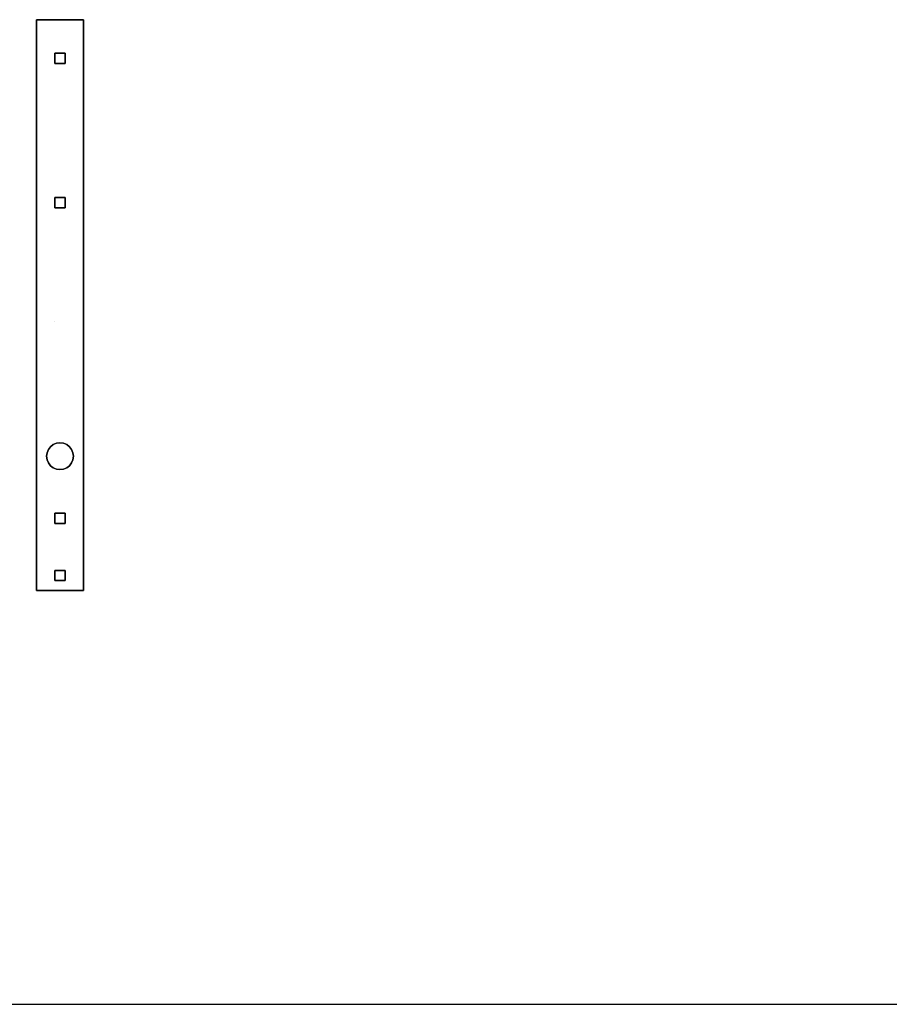
# Model space of a CAD drawing. Extents: x 36646 to 46646, y -8091 to -1091.
# Drawn here: x 39056 to 41646, y -8091 to -5158 of the extents above; entities that cross this region are included whole.
import ezdxf

# ---------------------------------------------------------------- set-up
doc = ezdxf.new("R2010")
doc.units = 0
doc.header["$MEASUREMENT"] = 0
doc.layers.add('Gruppo#9', color=7, linetype='Continuous')
doc.layers.add('Layer0', color=7, linetype='Continuous')

msp = doc.modelspace()

# ---------------------------------------------------------------- linework, layer by layer
at = {"layer": 'Gruppo#9'}
msp.add_line((39160.6, -6058.4), (39160.6, -6058.4, 30), dxfattribs=at)
for points in [[(39105.6, -5158.4, 0), (39245.6, -5158.4, 0), (39245.6, -6858.4, 0), (39105.6, -6858.4, 0), (39105.6, -5158.4, 0)], [(39105.6, -5158.4, 0), (39105.6, -6858.4, 0), (39105.6, -6858.4, 30), (39105.6, -5158.4, 30), (39105.6, -5158.4, 0)], [(39245.6, -5158.4, 0), (39105.6, -5158.4, 0), (39105.6, -5158.4, 30), (39245.6, -5158.4, 30), (39245.6, -5158.4, 0)], [(39245.6, -5158.4, 30), (39105.6, -5158.4, 30), (39105.6, -6858.4, 30), (39245.6, -6858.4, 30), (39245.6, -5158.4, 30)], [(39245.6, -6858.4, 0), (39245.6, -5158.4, 0), (39245.6, -5158.4, 30), (39245.6, -6858.4, 30), (39245.6, -6858.4, 0)], [(39160.6, -5258.4, 0), (39160.6, -5273.4, 0), (39160.6, -5288.4, 0), (39175.6, -5288.4, 0), (39190.6, -5288.4, 0), (39190.6, -5258.4, 0), (39175.6, -5258.4, 0), (39160.6, -5258.4, 0)], [(39160.6, -5258.4, 30), (39175.6, -5258.4, 30), (39190.6, -5258.4, 30), (39190.6, -5288.4, 30), (39175.6, -5288.4, 30), (39160.6, -5288.4, 30), (39160.6, -5273.4, 30), (39160.6, -5258.4, 30)], [(39160.6, -5258.4, 30), (39160.6, -5258.4, 0), (39175.6, -5258.4, 0), (39175.6, -5258.4, 30), (39160.6, -5258.4, 30)], [(39160.6, -5273.4, 30), (39160.6, -5273.4, 0), (39160.6, -5258.4, 0), (39160.6, -5258.4, 30), (39160.6, -5273.4, 30)], [(39160.6, -5288.4, 30), (39160.6, -5288.4, 0), (39160.6, -5273.4, 0), (39160.6, -5273.4, 30), (39160.6, -5288.4, 30)], [(39175.6, -5258.4, 30), (39175.6, -5258.4, 0), (39190.6, -5258.4, 0), (39190.6, -5258.4, 30), (39175.6, -5258.4, 30)], [(39190.6, -5258.4, 30), (39190.6, -5258.4, 0), (39190.6, -5288.4, 0), (39190.6, -5288.4, 30), (39190.6, -5258.4, 30)], [(39175.6, -5288.4, 30), (39175.6, -5288.4, 0), (39160.6, -5288.4, 0), (39160.6, -5288.4, 30), (39175.6, -5288.4, 30)], [(39190.6, -5288.4, 30), (39190.6, -5288.4, 0), (39175.6, -5288.4, 0), (39175.6, -5288.4, 30), (39190.6, -5288.4, 30)], [(39175.6, -5718.4, 0), (39190.6, -5718.4, 0), (39190.6, -5688.4, 0), (39175.6, -5688.4, 0), (39160.6, -5688.4, 0), (39160.6, -5703.4, 0), (39160.6, -5718.4, 0), (39175.6, -5718.4, 0)], [(39160.6, -5703.4, 0), (39160.6, -5688.4, 0), (39160.6, -5688.4, 30), (39160.6, -5703.4, 30), (39160.6, -5703.4, 0)], [(39160.6, -5688.4, 0), (39175.6, -5688.4, 0), (39175.6, -5688.4, 30), (39160.6, -5688.4, 30), (39160.6, -5688.4, 0)], [(39190.6, -5718.4, 30), (39175.6, -5718.4, 30), (39160.6, -5718.4, 30), (39160.6, -5703.4, 30), (39160.6, -5688.4, 30), (39175.6, -5688.4, 30), (39190.6, -5688.4, 30), (39190.6, -5718.4, 30)], [(39175.6, -5688.4, 0), (39190.6, -5688.4, 0), (39190.6, -5688.4, 30), (39175.6, -5688.4, 30), (39175.6, -5688.4, 0)], [(39190.6, -5688.4, 0), (39190.6, -5718.4, 0), (39190.6, -5718.4, 30), (39190.6, -5688.4, 30), (39190.6, -5688.4, 0)], [(39160.6, -5718.4, 0), (39160.6, -5703.4, 0), (39160.6, -5703.4, 30), (39160.6, -5718.4, 30), (39160.6, -5718.4, 0)], [(39175.6, -5718.4, 0), (39160.6, -5718.4, 0), (39160.6, -5718.4, 30), (39175.6, -5718.4, 30), (39175.6, -5718.4, 0)], [(39190.6, -5718.4, 0), (39175.6, -5718.4, 0), (39175.6, -5718.4, 30), (39190.6, -5718.4, 30), (39190.6, -5718.4, 0)], [(39214.2, -6468.8, 0), (39215.6, -6458.4, 0), (39214.2, -6448.1, 0), (39210.2, -6438.4, 0), (39203.9, -6430.1, 0), (39195.6, -6423.8, 0), (39185.9, -6419.8, 0), (39175.6, -6418.4, 0), (39165.2, -6419.8, 0), (39155.6, -6423.8, 0), (39147.3, -6430.1, 0), (39141, -6438.4, 0), (39137, -6448.1, 0), (39135.6, -6458.4, 0), (39137, -6468.8, 0), (39141, -6478.4, 0), (39147.3, -6486.7, 0), (39155.6, -6493.1, 0), (39165.2, -6497.1, 0), (39175.6, -6498.4, 0), (39185.9, -6497.1, 0), (39195.6, -6493.1, 0), (39203.9, -6486.7, 0), (39210.2, -6478.4, 0), (39214.2, -6468.8, 0)], [(39215.6, -6458.4, 30), (39214.2, -6468.8, 30), (39210.2, -6478.4, 30), (39203.9, -6486.7, 30), (39195.6, -6493.1, 30), (39185.9, -6497.1, 30), (39175.6, -6498.4, 30), (39165.2, -6497.1, 30), (39155.6, -6493.1, 30), (39147.3, -6486.7, 30), (39141, -6478.4, 30), (39137, -6468.8, 30), (39135.6, -6458.4, 30), (39137, -6448.1, 30), (39141, -6438.4, 30), (39147.3, -6430.1, 30), (39155.6, -6423.8, 30), (39165.2, -6419.8, 30), (39175.6, -6418.4, 30), (39185.9, -6419.8, 30), (39195.6, -6423.8, 30), (39203.9, -6430.1, 30), (39210.2, -6438.4, 30), (39214.2, -6448.1, 30), (39215.6, -6458.4, 30)], [(39155.6, -6423.8, 0), (39165.2, -6419.8, 0), (39165.2, -6419.8, 30), (39155.6, -6423.8, 30), (39155.6, -6423.8, 0)], [(39165.2, -6419.8, 0), (39175.6, -6418.4, 0), (39175.6, -6418.4, 30), (39165.2, -6419.8, 30), (39165.2, -6419.8, 0)], [(39175.6, -6418.4, 0), (39185.9, -6419.8, 0), (39185.9, -6419.8, 30), (39175.6, -6418.4, 30), (39175.6, -6418.4, 0)], [(39185.9, -6419.8, 0), (39195.6, -6423.8, 0), (39195.6, -6423.8, 30), (39185.9, -6419.8, 30), (39185.9, -6419.8, 0)], [(39135.6, -6458.4, 0), (39137, -6448.1, 0), (39137, -6448.1, 30), (39135.6, -6458.4, 30), (39135.6, -6458.4, 0)], [(39137, -6448.1, 0), (39141, -6438.4, 0), (39141, -6438.4, 30), (39137, -6448.1, 30), (39137, -6448.1, 0)], [(39141, -6438.4, 0), (39147.3, -6430.1, 0), (39147.3, -6430.1, 30), (39141, -6438.4, 30), (39141, -6438.4, 0)], [(39147.3, -6430.1, 0), (39155.6, -6423.8, 0), (39155.6, -6423.8, 30), (39147.3, -6430.1, 30), (39147.3, -6430.1, 0)], [(39195.6, -6423.8, 0), (39203.9, -6430.1, 0), (39203.9, -6430.1, 30), (39195.6, -6423.8, 30), (39195.6, -6423.8, 0)], [(39203.9, -6430.1, 0), (39210.2, -6438.4, 0), (39210.2, -6438.4, 30), (39203.9, -6430.1, 30), (39203.9, -6430.1, 0)], [(39210.2, -6438.4, 0), (39214.2, -6448.1, 0), (39214.2, -6448.1, 30), (39210.2, -6438.4, 30), (39210.2, -6438.4, 0)], [(39214.2, -6448.1, 0), (39215.6, -6458.4, 0), (39215.6, -6458.4, 30), (39214.2, -6448.1, 30), (39214.2, -6448.1, 0)], [(39137, -6468.8, 0), (39135.6, -6458.4, 0), (39135.6, -6458.4, 30), (39137, -6468.8, 30), (39137, -6468.8, 0)], [(39141, -6478.4, 0), (39137, -6468.8, 0), (39137, -6468.8, 30), (39141, -6478.4, 30), (39141, -6478.4, 0)], [(39147.3, -6486.7, 0), (39141, -6478.4, 0), (39141, -6478.4, 30), (39147.3, -6486.7, 30), (39147.3, -6486.7, 0)], [(39210.2, -6478.4, 0), (39203.9, -6486.7, 0), (39203.9, -6486.7, 30), (39210.2, -6478.4, 30), (39210.2, -6478.4, 0)], [(39214.2, -6468.8, 0), (39210.2, -6478.4, 0), (39210.2, -6478.4, 30), (39214.2, -6468.8, 30), (39214.2, -6468.8, 0)], [(39215.6, -6458.4, 0), (39214.2, -6468.8, 0), (39214.2, -6468.8, 30), (39215.6, -6458.4, 30), (39215.6, -6458.4, 0)], [(39155.6, -6493.1, 0), (39147.3, -6486.7, 0), (39147.3, -6486.7, 30), (39155.6, -6493.1, 30), (39155.6, -6493.1, 0)], [(39165.2, -6497.1, 0), (39155.6, -6493.1, 0), (39155.6, -6493.1, 30), (39165.2, -6497.1, 30), (39165.2, -6497.1, 0)], [(39175.6, -6498.4, 0), (39165.2, -6497.1, 0), (39165.2, -6497.1, 30), (39175.6, -6498.4, 30), (39175.6, -6498.4, 0)], [(39185.9, -6497.1, 0), (39175.6, -6498.4, 0), (39175.6, -6498.4, 30), (39185.9, -6497.1, 30), (39185.9, -6497.1, 0)], [(39195.6, -6493.1, 0), (39185.9, -6497.1, 0), (39185.9, -6497.1, 30), (39195.6, -6493.1, 30), (39195.6, -6493.1, 0)], [(39203.9, -6486.7, 0), (39195.6, -6493.1, 0), (39195.6, -6493.1, 30), (39203.9, -6486.7, 30), (39203.9, -6486.7, 0)], [(39175.6, -6658.4, 0), (39190.6, -6658.4, 0), (39190.6, -6628.4, 0), (39175.6, -6628.4, 0), (39160.6, -6628.4, 0), (39160.6, -6643.4, 0), (39160.6, -6658.4, 0), (39175.6, -6658.4, 0)], [(39160.6, -6643.4, 0), (39160.6, -6628.4, 0), (39160.6, -6628.4, 30), (39160.6, -6643.4, 30), (39160.6, -6643.4, 0)], [(39160.6, -6628.4, 0), (39175.6, -6628.4, 0), (39175.6, -6628.4, 30), (39160.6, -6628.4, 30), (39160.6, -6628.4, 0)], [(39190.6, -6658.4, 30), (39175.6, -6658.4, 30), (39160.6, -6658.4, 30), (39160.6, -6643.4, 30), (39160.6, -6628.4, 30), (39175.6, -6628.4, 30), (39190.6, -6628.4, 30), (39190.6, -6658.4, 30)], [(39160.6, -6658.4, 0), (39160.6, -6643.4, 0), (39160.6, -6643.4, 30), (39160.6, -6658.4, 30), (39160.6, -6658.4, 0)], [(39175.6, -6628.4, 0), (39190.6, -6628.4, 0), (39190.6, -6628.4, 30), (39175.6, -6628.4, 30), (39175.6, -6628.4, 0)], [(39190.6, -6628.4, 0), (39190.6, -6658.4, 0), (39190.6, -6658.4, 30), (39190.6, -6628.4, 30), (39190.6, -6628.4, 0)], [(39175.6, -6658.4, 0), (39160.6, -6658.4, 0), (39160.6, -6658.4, 30), (39175.6, -6658.4, 30), (39175.6, -6658.4, 0)], [(39190.6, -6658.4, 0), (39175.6, -6658.4, 0), (39175.6, -6658.4, 30), (39190.6, -6658.4, 30), (39190.6, -6658.4, 0)], [(39160.6, -6813.4, 0), (39160.6, -6828.4, 0), (39175.6, -6828.4, 0), (39190.6, -6828.4, 0), (39190.6, -6798.4, 0), (39175.6, -6798.4, 0), (39160.6, -6798.4, 0), (39160.6, -6813.4, 0)], [(39160.6, -6813.4, 0), (39160.6, -6798.4, 0), (39160.6, -6798.4, 30), (39160.6, -6813.4, 30), (39160.6, -6813.4, 0)], [(39160.6, -6798.4, 0), (39175.6, -6798.4, 0), (39175.6, -6798.4, 30), (39160.6, -6798.4, 30), (39160.6, -6798.4, 0)], [(39160.6, -6828.4, 30), (39160.6, -6813.4, 30), (39160.6, -6798.4, 30), (39175.6, -6798.4, 30), (39190.6, -6798.4, 30), (39190.6, -6828.4, 30), (39175.6, -6828.4, 30), (39160.6, -6828.4, 30)], [(39175.6, -6798.4, 0), (39190.6, -6798.4, 0), (39190.6, -6798.4, 30), (39175.6, -6798.4, 30), (39175.6, -6798.4, 0)], [(39190.6, -6798.4, 0), (39190.6, -6828.4, 0), (39190.6, -6828.4, 30), (39190.6, -6798.4, 30), (39190.6, -6798.4, 0)], [(39160.6, -6828.4, 0), (39160.6, -6813.4, 0), (39160.6, -6813.4, 30), (39160.6, -6828.4, 30), (39160.6, -6828.4, 0)], [(39175.6, -6828.4, 0), (39160.6, -6828.4, 0), (39160.6, -6828.4, 30), (39175.6, -6828.4, 30), (39175.6, -6828.4, 0)], [(39190.6, -6828.4, 0), (39175.6, -6828.4, 0), (39175.6, -6828.4, 30), (39190.6, -6828.4, 30), (39190.6, -6828.4, 0)], [(39105.6, -6858.4, 0), (39245.6, -6858.4, 0), (39245.6, -6858.4, 30), (39105.6, -6858.4, 30), (39105.6, -6858.4, 0)]]:
    msp.add_polyline3d(points, dxfattribs=at)
at = {"layer": 'Layer0'}
msp.add_line((36646.3, -8090.7, 30), (46646.3, -8090.7, 30), dxfattribs=at)

doc.saveas('drawing.dxf')
